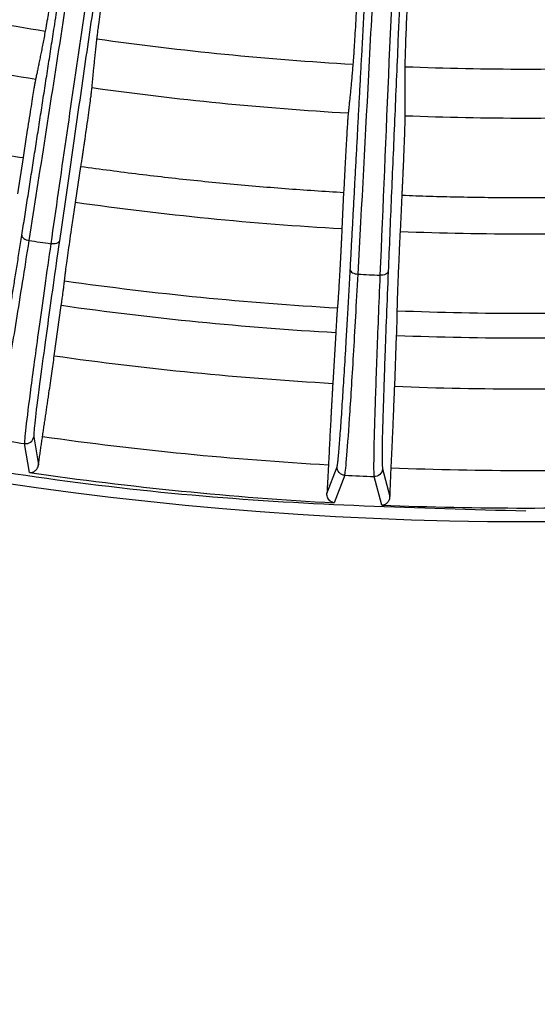
# Model space of a CAD drawing. Units: millimetres. Extents: x -1 to 2219, y -1 to 1577.
# Drawn here: x 1063 to 1082, y 1146 to 1183 of the extents above; entities that cross this region are included whole.
import ezdxf

# ---------------------------------------------------------------- set-up
doc = ezdxf.new("R2010")
doc.units = ezdxf.units.MM

msp = doc.modelspace()

# ---------------------------------------------------------------- linework, layer by layer
at = {"color": 7, "linetype": 'Continuous', "lineweight": 25}
for p, q in [((1063.345, 1177.492), (1063.143, 1176.147)), ((1065.294, 1175.824), (1065.497, 1177.169)), ((1075.262, 1176.203), (1075.197, 1174.844)), ((1077.37, 1174.739), (1077.436, 1176.098)), ((1064.504, 1170.134), (1064.766, 1172.007)), ((1074.967, 1170.998), (1074.857, 1169.11)), ((1077.159, 1168.999), (1077.231, 1170.889)), ((1063.74, 1167.125), (1063.915, 1166.077)), ((1063.581, 1165.794), (1063.4, 1166.873)), ((1074.639, 1165.016), (1075.016, 1166.01)), ((1076.704, 1165.929), (1076.984, 1164.903)), ((1075.3, 1165.696), (1074.912, 1164.673)), ((1076.68, 1164.588), (1076.391, 1165.644))]:
    msp.add_line(p, q, dxfattribs=at)
at = {"color": 7, "linetype": 'Continuous', "lineweight": 25, "flags": 128}
for points in [[(1064.694, 1174.4), (1064.683, 1174.372), (1064.662, 1174.347), (1064.631, 1174.325), (1064.591, 1174.309), (1064.543, 1174.297), (1064.49, 1174.291), (1064.433, 1174.29), (1064.375, 1174.296)], [(1075.507, 1173.33), (1075.512, 1173.301), (1075.528, 1173.272), (1075.554, 1173.245), (1075.59, 1173.22), (1075.635, 1173.199), (1075.685, 1173.183), (1075.741, 1173.172), (1075.799, 1173.166)]]:
    msp.add_lwpolyline(points, dxfattribs=at)
at = {"color": 7, "linetype": 'Continuous', "lineweight": 25}
for radius in [185, 183.8, 181.9, 181.5, 181.049, 180.653]:
    msp.add_circle((1082.033, 1294.474), radius, dxfattribs=at)
for centre, radius, start, end in [((1082.033, 1294.474), 130.5, 193.1273, 346.8727), ((1082.033, 1294.474), 113.691, 256.53972, 260.96028), ((1082.033, 1294.474), 115.511, 256.57566, 260.92434), ((1082.033, 1294.474), 113.691, 261.93972, 266.76028), ((1082.033, 1294.474), 113.691, 267.73972, 272.26028), ((1082.033, 1294.474), 115.511, 261.97566, 266.72434), ((1082.033, 1294.474), 115.511, 267.77566, 272.22434), ((1082.033, 1294.474), 121.469, 261.25829, 261.64171), ((1082.033, 1294.474), 122.761, 261.97033, 266.72967), ((1082.033, 1294.474), 121.469, 267.05829, 267.44171), ((1082.033, 1294.474), 123.678, 261.97488, 266.72512), ((1082.033, 1294.474), 122.761, 267.77033, 272.22967), ((1082.033, 1294.474), 123.678, 267.77488, 272.22512), ((1082.033, 1294.474), 125.57, 261.97588, 266.72412), ((1082.033, 1294.474), 125.57, 267.77588, 272.22412), ((1082.033, 1294.474), 128.954, 261.20751, 261.69249), ((1063.444, 1167.17), 0.3, 261.7044, 351.409), ((1082.033, 1294.474), 128.6, 261.97, 266.73), ((1082.033, 1294.474), 128.6, 267.77, 272.23), ((1082.033, 1294.474), 129.996, 261.84009, 266.85991), ((1082.033, 1294.474), 128.954, 267.00751, 267.49249), ((1082.033, 1294.474), 129.996, 267.64009, 272.35991)]:
    msp.add_arc(centre, radius, start, end, dxfattribs=at)
for points, knots in [([(1063.298, 1174.61), (1063.334, 1174.838), (1063.406, 1175.296), (1063.514, 1175.988), (1063.623, 1176.685), (1063.733, 1177.388), (1063.844, 1178.096), (1063.955, 1178.809), (1064.067, 1179.527), (1064.18, 1180.251), (1064.293, 1180.98), (1064.407, 1181.714), (1064.582, 1182.839), (1064.817, 1184.359), (1065.114, 1186.276), (1065.411, 1188.207), (1065.713, 1190.169), (1066.019, 1192.163), (1066.332, 1194.213), (1066.652, 1196.306), (1066.949, 1198.257), (1067.217, 1200.025), (1067.456, 1201.602), (1067.695, 1203.181), (1067.934, 1204.761), (1068.172, 1206.342), (1068.331, 1207.396), (1068.41, 1207.924)], [0, 0, 0, 0, 0.022673, 0.045365, 0.068078, 0.090817, 0.113583, 0.136381, 0.159213, 0.182084, 0.204995, 0.227951, 0.250953, 0.310074, 0.368604, 0.426183, 0.484674, 0.544365, 0.603378, 0.665383, 0.72768, 0.773207, 0.818644, 0.864017, 0.90935, 0.954669, 1, 1, 1, 1]), ([(1063.572, 1174.417), (1063.968, 1176.942), (1064.378, 1179.567), (1065.215, 1184.961), (1065.642, 1187.732), (1066.508, 1193.372), (1066.946, 1196.242), (1067.826, 1202.036), (1068.268, 1204.959), (1068.707, 1207.879)], [0, 0, 0, 0, 0.25, 0.25, 0.5, 0.5, 0.75, 0.75, 1, 1, 1, 1]), ([(1069.307, 1207.789), (1068.868, 1204.869), (1068.43, 1201.945), (1067.568, 1196.15), (1067.143, 1193.278), (1066.312, 1187.632), (1065.906, 1184.859), (1065.119, 1179.456), (1064.739, 1176.827), (1064.375, 1174.296)], [0, 0, 0, 0, 0.25, 0.25, 0.5, 0.5, 0.75, 0.75, 1, 1, 1, 1]), ([(1069.603, 1207.745), (1069.563, 1207.475), (1069.482, 1206.937), (1069.361, 1206.128), (1069.239, 1205.32), (1069.118, 1204.511), (1068.997, 1203.702), (1068.876, 1202.892), (1068.755, 1202.082), (1068.634, 1201.272), (1068.513, 1200.461), (1068.392, 1199.65), (1068.21, 1198.423), (1067.967, 1196.789), (1067.668, 1194.775), (1067.374, 1192.788), (1067.083, 1190.814), (1066.794, 1188.846), (1066.503, 1186.867), (1066.213, 1184.881), (1065.947, 1183.058), (1065.709, 1181.425), (1065.5, 1179.982), (1065.293, 1178.558), (1065.09, 1177.152), (1064.89, 1175.764), (1064.759, 1174.854), (1064.694, 1174.4)], [0, 0, 0, 0, 0.0231436, 0.0463002, 0.069473, 0.0926656, 0.1158814, 0.1391239, 0.1623964, 0.1857024, 0.2090452, 0.2324283, 0.2558549, 0.3153554, 0.3743439, 0.4317125, 0.4900244, 0.5490114, 0.6071251, 0.6681007, 0.7295671, 0.7748725, 0.8200514, 0.8651288, 0.9101293, 0.955078, 1, 1, 1, 1]), ([(1075.507, 1173.33), (1075.519, 1173.561), (1075.545, 1174.023), (1075.583, 1174.723), (1075.621, 1175.428), (1075.659, 1176.138), (1075.698, 1176.854), (1075.736, 1177.574), (1075.775, 1178.3), (1075.814, 1179.032), (1075.853, 1179.768), (1075.893, 1180.51), (1075.953, 1181.647), (1076.033, 1183.183), (1076.134, 1185.12), (1076.235, 1187.071), (1076.337, 1189.054), (1076.44, 1191.069), (1076.545, 1193.14), (1076.651, 1195.255), (1076.749, 1197.226), (1076.838, 1199.012), (1076.916, 1200.605), (1076.994, 1202.199), (1077.072, 1203.795), (1077.149, 1205.392), (1077.201, 1206.458), (1077.226, 1206.99)], [0, 0, 0, 0, 0.022673, 0.045365, 0.068078, 0.090817, 0.113583, 0.136381, 0.159213, 0.182084, 0.204995, 0.227951, 0.250953, 0.310074, 0.368604, 0.426183, 0.484674, 0.544365, 0.603378, 0.665383, 0.72768, 0.773207, 0.818644, 0.864017, 0.90935, 0.954669, 1, 1, 1, 1]), ([(1075.799, 1173.166), (1075.938, 1175.719), (1076.08, 1178.371), (1076.368, 1183.823), (1076.513, 1186.622), (1076.804, 1192.321), (1076.95, 1195.221), (1077.24, 1201.074), (1077.384, 1204.026), (1077.526, 1206.976)], [0, 0, 0, 0, 0.25, 0.25, 0.5, 0.5, 0.75, 0.75, 1, 1, 1, 1]), ([(1078.132, 1206.947), (1077.99, 1203.997), (1077.851, 1201.045), (1077.578, 1195.192), (1077.446, 1192.291), (1077.189, 1186.591), (1077.065, 1183.79), (1076.829, 1178.335), (1076.717, 1175.681), (1076.611, 1173.127)], [0, 0, 0, 0, 0.25, 0.25, 0.5, 0.5, 0.75, 0.75, 1, 1, 1, 1]), ([(1078.432, 1206.932), (1078.419, 1206.66), (1078.392, 1206.116), (1078.353, 1205.3), (1078.315, 1204.483), (1078.276, 1203.666), (1078.237, 1202.849), (1078.198, 1202.031), (1078.16, 1201.213), (1078.121, 1200.395), (1078.083, 1199.576), (1078.045, 1198.757), (1077.987, 1197.518), (1077.91, 1195.868), (1077.817, 1193.834), (1077.725, 1191.827), (1077.635, 1189.834), (1077.546, 1187.847), (1077.457, 1185.848), (1077.369, 1183.843), (1077.289, 1182.003), (1077.217, 1180.354), (1077.155, 1178.897), (1077.093, 1177.459), (1077.033, 1176.041), (1076.974, 1174.64), (1076.936, 1173.721), (1076.917, 1173.262)], [0, 0, 0, 0, 0.023144, 0.0463, 0.069473, 0.092666, 0.115881, 0.139124, 0.162396, 0.185702, 0.209045, 0.232428, 0.255855, 0.315355, 0.374344, 0.431713, 0.490024, 0.549011, 0.607125, 0.668101, 0.729567, 0.774872, 0.820051, 0.865129, 0.910129, 0.955078, 1, 1, 1, 1]), ([(986.434, 1206.404), (987.989, 1204.7), (992.046, 1200.253), (999.32, 1193.882), (1008.007, 1187.297), (1017.034, 1181.611), (1026.272, 1176.778), (1035.644, 1172.787), (1046.072, 1169.264), (1057.515, 1166.51), (1069.862, 1164.699), (1078.023, 1164.481), (1082.032, 1164.373)], [0, 0, 0, 0, 0.064356, 0.167939, 0.269297, 0.368431, 0.465339, 0.560022, 0.65248, 0.772275, 0.888115, 1, 1, 1, 1]), ([(1064.75, 1185.844), (1064.739, 1185.775), (1064.719, 1185.638), (1064.688, 1185.434), (1064.657, 1185.232), (1064.627, 1185.032), (1064.596, 1184.835), (1064.546, 1184.51), (1064.478, 1184.071), (1064.397, 1183.554), (1064.323, 1183.095), (1064.27, 1182.772), (1064.233, 1182.552), (1064.208, 1182.41), (1064.187, 1182.288), (1064.175, 1182.227), (1064.169, 1182.195)], [0, 0, 0, 0, 0.042168, 0.083999, 0.125614, 0.167134, 0.208684, 0.250386, 0.3756, 0.500016, 0.624323, 0.749646, 0.812088, 0.87435, 0.93685, 1, 1, 1, 1]), ([(1066.091, 1181.907), (1066.094, 1181.927), (1066.098, 1181.968), (1066.107, 1182.042), (1066.118, 1182.125), (1066.129, 1182.218), (1066.143, 1182.321), (1066.168, 1182.508), (1066.209, 1182.811), (1066.273, 1183.271), (1066.348, 1183.79), (1066.416, 1184.261), (1066.474, 1184.652), (1066.518, 1184.952), (1066.563, 1185.256), (1066.594, 1185.461), (1066.61, 1185.564)], [0, 0, 0, 0, 0.042169, 0.084, 0.125615, 0.167137, 0.208687, 0.25039, 0.375604, 0.50002, 0.624326, 0.749651, 0.812091, 0.874352, 0.936851, 1, 1, 1, 1]), ([(1075.816, 1184.653), (1075.813, 1184.584), (1075.806, 1184.446), (1075.796, 1184.239), (1075.786, 1184.035), (1075.776, 1183.834), (1075.766, 1183.634), (1075.749, 1183.306), (1075.725, 1182.862), (1075.696, 1182.339), (1075.669, 1181.876), (1075.649, 1181.549), (1075.635, 1181.326), (1075.624, 1181.182), (1075.615, 1181.059), (1075.61, 1180.997), (1075.607, 1180.965)], [0, 0, 0, 0, 0.042168, 0.083999, 0.125614, 0.167134, 0.208684, 0.250386, 0.3756, 0.500016, 0.624323, 0.749646, 0.812088, 0.87435, 0.93685, 1, 1, 1, 1]), ([(1077.549, 1180.872), (1077.549, 1180.892), (1077.549, 1180.933), (1077.551, 1181.008), (1077.553, 1181.092), (1077.555, 1181.185), (1077.558, 1181.289), (1077.564, 1181.478), (1077.574, 1181.784), (1077.592, 1182.248), (1077.613, 1182.771), (1077.634, 1183.247), (1077.652, 1183.642), (1077.665, 1183.945), (1077.68, 1184.252), (1077.69, 1184.459), (1077.695, 1184.563)], [0, 0, 0, 0, 0.042169, 0.084, 0.125615, 0.167137, 0.208687, 0.25039, 0.375604, 0.50002, 0.624326, 0.749651, 0.812091, 0.874352, 0.936851, 1, 1, 1, 1]), ([(1064.169, 1182.195), (1064.154, 1182.115), (1064.123, 1181.953), (1064.079, 1181.724), (1064.036, 1181.504), (1063.995, 1181.295), (1063.955, 1181.097), (1063.917, 1180.909), (1063.88, 1180.731), (1063.845, 1180.564), (1063.823, 1180.461), (1063.812, 1180.409)], [0, 0, 0, 0, 0.111188, 0.222319, 0.333408, 0.444472, 0.555527, 0.666592, 0.777681, 0.888811, 1, 1, 1, 1]), ([(1065.908, 1180.094), (1065.912, 1180.146), (1065.922, 1180.251), (1065.937, 1180.422), (1065.954, 1180.603), (1065.973, 1180.794), (1065.994, 1180.995), (1066.016, 1181.207), (1066.039, 1181.429), (1066.064, 1181.661), (1066.082, 1181.825), (1066.091, 1181.907)], [0, 0, 0, 0, 0.111189, 0.222319, 0.333408, 0.444473, 0.555528, 0.666592, 0.777681, 0.888812, 1, 1, 1, 1]), ([(1075.607, 1180.965), (1075.6, 1180.883), (1075.586, 1180.719), (1075.565, 1180.487), (1075.545, 1180.264), (1075.525, 1180.052), (1075.505, 1179.851), (1075.486, 1179.66), (1075.468, 1179.479), (1075.45, 1179.309), (1075.438, 1179.204), (1075.432, 1179.152)], [0, 0, 0, 0, 0.111188, 0.222319, 0.333408, 0.444472, 0.555527, 0.666592, 0.777681, 0.888811, 1, 1, 1, 1]), ([(1077.549, 1179.05), (1077.549, 1179.103), (1077.547, 1179.208), (1077.545, 1179.38), (1077.544, 1179.561), (1077.544, 1179.753), (1077.544, 1179.955), (1077.544, 1180.168), (1077.545, 1180.392), (1077.546, 1180.625), (1077.548, 1180.79), (1077.549, 1180.872)], [0, 0, 0, 0, 0.111189, 0.222319, 0.333408, 0.444473, 0.555528, 0.666592, 0.777681, 0.888812, 1, 1, 1, 1]), ([(1063.812, 1180.409), (1063.81, 1180.398), (1063.805, 1180.376), (1063.796, 1180.331), (1063.786, 1180.277), (1063.775, 1180.214), (1063.762, 1180.141), (1063.739, 1180.004), (1063.7, 1179.773), (1063.641, 1179.407), (1063.574, 1178.983), (1063.508, 1178.565), (1063.449, 1178.18), (1063.397, 1177.839), (1063.362, 1177.608), (1063.345, 1177.492)], [0, 0, 0, 0, 0.042262, 0.084126, 0.125735, 0.167232, 0.208766, 0.250481, 0.375738, 0.500055, 0.624243, 0.74963, 0.832787, 0.915855, 1, 1, 1, 1]), ([(1065.497, 1177.169), (1065.505, 1177.227), (1065.523, 1177.343), (1065.548, 1177.516), (1065.574, 1177.687), (1065.599, 1177.855), (1065.623, 1178.021), (1065.663, 1178.294), (1065.716, 1178.661), (1065.777, 1179.085), (1065.828, 1179.453), (1065.863, 1179.718), (1065.887, 1179.901), (1065.901, 1180.022), (1065.906, 1180.07), (1065.908, 1180.094)], [0, 0, 0, 0, 0.042261, 0.084125, 0.125732, 0.167229, 0.208762, 0.250476, 0.375733, 0.50005, 0.624238, 0.749625, 0.832784, 0.915853, 1, 1, 1, 1]), ([(1054.53, 1179.246), (1054.895, 1179.16), (1055.624, 1178.988), (1056.721, 1178.743), (1057.82, 1178.508), (1058.921, 1178.284), (1060.024, 1178.07), (1061.129, 1177.866), (1062.236, 1177.673), (1062.975, 1177.552), (1063.345, 1177.492)], [0, 0, 0, 0, 0.1250394, 0.250045, 0.3750281, 0.5, 0.6249719, 0.749955, 0.8749606, 1, 1, 1, 1]), ([(1075.432, 1179.152), (1075.431, 1179.141), (1075.429, 1179.118), (1075.425, 1179.073), (1075.42, 1179.018), (1075.415, 1178.954), (1075.41, 1178.88), (1075.4, 1178.741), (1075.385, 1178.507), (1075.363, 1178.137), (1075.339, 1177.709), (1075.317, 1177.287), (1075.297, 1176.897), (1075.279, 1176.553), (1075.268, 1176.32), (1075.262, 1176.203)], [0, 0, 0, 0, 0.042262, 0.084126, 0.125735, 0.167232, 0.208766, 0.250481, 0.375738, 0.500055, 0.624243, 0.74963, 0.832787, 0.915855, 1, 1, 1, 1]), ([(1077.436, 1176.098), (1077.438, 1176.157), (1077.444, 1176.274), (1077.452, 1176.449), (1077.46, 1176.621), (1077.468, 1176.791), (1077.476, 1176.959), (1077.488, 1177.235), (1077.504, 1177.605), (1077.521, 1178.033), (1077.534, 1178.404), (1077.543, 1178.672), (1077.548, 1178.856), (1077.55, 1178.978), (1077.549, 1179.026), (1077.549, 1179.05)], [0, 0, 0, 0, 0.042261, 0.084125, 0.125732, 0.167229, 0.208762, 0.250476, 0.375733, 0.50005, 0.624238, 0.749625, 0.832784, 0.915853, 1, 1, 1, 1]), ([(1065.497, 1177.169), (1065.857, 1177.119), (1066.577, 1177.019), (1067.66, 1176.883), (1068.743, 1176.755), (1069.827, 1176.638), (1070.912, 1176.53), (1071.998, 1176.433), (1073.085, 1176.346), (1074.173, 1176.268), (1074.899, 1176.224), (1075.262, 1176.203)], [0, 0, 0, 0, 0.1111551, 0.2222772, 0.3333757, 0.4444602, 0.5555398, 0.6666243, 0.7777228, 0.8888449, 1, 1, 1, 1]), ([(1064.885, 1172.917), (1064.886, 1172.93), (1064.888, 1172.955), (1064.894, 1173.005), (1064.901, 1173.062), (1064.909, 1173.129), (1064.919, 1173.205), (1064.937, 1173.346), (1064.969, 1173.58), (1065.019, 1173.945), (1065.079, 1174.364), (1065.139, 1174.774), (1065.194, 1175.152), (1065.243, 1175.485), (1065.277, 1175.71), (1065.294, 1175.824)], [0, 0, 0, 0, 0.042233, 0.084087, 0.125698, 0.167204, 0.208744, 0.250456, 0.375698, 0.500052, 0.624273, 0.749647, 0.832809, 0.91589, 1, 1, 1, 1]), ([(1077.436, 1176.098), (1077.776, 1176.086), (1078.457, 1176.061), (1079.479, 1176.035), (1080.5, 1176.017), (1081.522, 1176.009), (1082.543, 1176.009), (1083.565, 1176.017), (1084.586, 1176.035), (1085.608, 1176.061), (1086.289, 1176.086), (1086.629, 1176.098)], [0, 0, 0, 0, 0.1111497, 0.2222705, 0.3333706, 0.4444582, 0.5555418, 0.6666294, 0.7777295, 0.8888503, 1, 1, 1, 1]), ([(1075.197, 1174.844), (1075.194, 1174.786), (1075.189, 1174.672), (1075.181, 1174.502), (1075.172, 1174.333), (1075.164, 1174.167), (1075.155, 1174.003), (1075.141, 1173.733), (1075.122, 1173.37), (1075.099, 1172.948), (1075.077, 1172.58), (1075.06, 1172.31), (1075.047, 1172.122), (1075.037, 1171.994), (1075.032, 1171.94), (1075.029, 1171.913)], [0, 0, 0, 0, 0.042233, 0.084086, 0.125697, 0.167202, 0.208741, 0.250454, 0.375695, 0.500049, 0.62427, 0.749644, 0.832808, 0.915889, 1, 1, 1, 1]), ([(1077.257, 1171.806), (1077.256, 1171.819), (1077.256, 1171.845), (1077.257, 1171.894), (1077.258, 1171.953), (1077.259, 1172.02), (1077.261, 1172.096), (1077.265, 1172.238), (1077.273, 1172.474), (1077.287, 1172.843), (1077.304, 1173.265), (1077.322, 1173.68), (1077.339, 1174.061), (1077.354, 1174.397), (1077.365, 1174.625), (1077.37, 1174.739)], [0, 0, 0, 0, 0.042233, 0.084087, 0.125698, 0.167204, 0.208744, 0.250456, 0.375698, 0.500052, 0.624273, 0.749647, 0.832809, 0.91589, 1, 1, 1, 1]), ([(1062.07, 1167.376), (1062.073, 1167.382), (1062.077, 1167.392), (1062.086, 1167.421), (1062.096, 1167.459), (1062.108, 1167.508), (1062.121, 1167.567), (1062.144, 1167.676), (1062.182, 1167.863), (1062.254, 1168.248), (1062.361, 1168.847), (1062.508, 1169.71), (1062.672, 1170.697), (1062.815, 1171.577), (1062.933, 1172.312), (1063.02, 1172.854), (1063.11, 1173.418), (1063.202, 1174.001), (1063.266, 1174.407), (1063.298, 1174.61)], [0, 0, 0, 0, 0.026406, 0.052758, 0.079074, 0.105373, 0.131675, 0.157996, 0.229076, 0.300158, 0.422152, 0.544144, 0.651783, 0.759562, 0.807701, 0.8557, 0.903673, 0.951735, 1, 1, 1, 1]), ([(1062.321, 1167.036), (1062.342, 1167.077), (1062.386, 1167.278), (1062.52, 1167.984), (1062.609, 1168.49), (1062.827, 1169.774), (1062.955, 1170.552), (1063.243, 1172.333), (1063.402, 1173.335), (1063.572, 1174.417)], [0, 0, 0, 0, 0.25, 0.25, 0.5, 0.5, 0.75, 0.75, 1, 1, 1, 1]), ([(1063.298, 1174.61), (1063.293, 1174.575), (1063.317, 1174.53), (1063.423, 1174.454), (1063.502, 1174.427), (1063.572, 1174.417)], [0, 0, 0, 0, 0.5, 0.5, 1, 1, 1, 1]), ([(1064.375, 1174.296), (1064.22, 1173.213), (1064.077, 1172.207), (1063.829, 1170.42), (1063.722, 1169.638), (1063.553, 1168.347), (1063.489, 1167.838), (1063.41, 1167.124), (1063.393, 1166.919), (1063.4, 1166.873)], [0, 0, 0, 0, 0.25, 0.25, 0.5, 0.5, 0.75, 0.75, 1, 1, 1, 1]), ([(1064.694, 1174.4), (1064.534, 1173.283), (1064.328, 1171.843), (1064.196, 1170.86), (1064.166, 1170.638)], [0, 0, 0, 0, 0.774864, 1, 1, 1, 1]), ([(1075.016, 1166.01), (1075.018, 1166.015), (1075.022, 1166.026), (1075.028, 1166.056), (1075.034, 1166.095), (1075.041, 1166.145), (1075.048, 1166.205), (1075.06, 1166.315), (1075.079, 1166.506), (1075.111, 1166.895), (1075.157, 1167.503), (1075.216, 1168.376), (1075.279, 1169.374), (1075.333, 1170.264), (1075.376, 1171.007), (1075.408, 1171.555), (1075.44, 1172.125), (1075.473, 1172.715), (1075.496, 1173.125), (1075.507, 1173.33)], [0, 0, 0, 0, 0.026406, 0.052758, 0.079074, 0.105373, 0.131675, 0.157996, 0.229076, 0.300158, 0.422152, 0.544144, 0.651783, 0.759562, 0.807701, 0.8557, 0.903673, 0.951735, 1, 1, 1, 1]), ([(1076.917, 1173.262), (1076.915, 1173.227), (1076.883, 1173.188), (1076.764, 1173.135), (1076.681, 1173.124), (1076.611, 1173.127)], [0, 0, 0, 0, 0.5, 0.5, 1, 1, 1, 1]), ([(1076.917, 1173.262), (1076.871, 1172.135), (1076.811, 1170.681), (1076.779, 1169.69), (1076.772, 1169.467)], [0, 0, 0, 0, 0.774933, 1, 1, 1, 1]), ([(1064.766, 1172.007), (1064.771, 1172.045), (1064.782, 1172.12), (1064.797, 1172.226), (1064.81, 1172.326), (1064.823, 1172.419), (1064.834, 1172.507), (1064.849, 1172.614), (1064.863, 1172.731), (1064.877, 1172.844), (1064.882, 1172.893), (1064.885, 1172.917)], [0, 0, 0, 0, 0.0835695, 0.1667457, 0.2497559, 0.3328284, 0.4161911, 0.5000698, 0.6671361, 0.8331702, 1, 1, 1, 1]), ([(1075.3, 1165.696), (1075.317, 1165.739), (1075.341, 1165.943), (1075.402, 1166.66), (1075.44, 1167.172), (1075.527, 1168.472), (1075.576, 1169.259), (1075.682, 1171.059), (1075.739, 1172.073), (1075.799, 1173.166)], [0, 0, 0, 0, 0.25, 0.25, 0.5, 0.5, 0.75, 0.75, 1, 1, 1, 1]), ([(1076.611, 1173.127), (1076.565, 1172.034), (1076.525, 1171.018), (1076.458, 1169.215), (1076.432, 1168.427), (1076.393, 1167.125), (1076.382, 1166.612), (1076.374, 1165.894), (1076.379, 1165.688), (1076.391, 1165.644)], [0, 0, 0, 0, 0.25, 0.25, 0.5, 0.5, 0.75, 0.75, 1, 1, 1, 1]), ([(1075.029, 1171.913), (1075.028, 1171.902), (1075.026, 1171.879), (1075.022, 1171.835), (1075.018, 1171.783), (1075.014, 1171.724), (1075.009, 1171.657), (1075.002, 1171.558), (1074.993, 1171.417), (1074.98, 1171.223), (1074.972, 1171.073), (1074.967, 1170.998)], [0, 0, 0, 0, 0.0835753, 0.1667567, 0.2497715, 0.3328479, 0.4162141, 0.5000955, 0.6671557, 0.8331812, 1, 1, 1, 1]), ([(1077.231, 1170.889), (1077.232, 1170.927), (1077.235, 1171.003), (1077.239, 1171.11), (1077.242, 1171.211), (1077.245, 1171.305), (1077.248, 1171.393), (1077.251, 1171.502), (1077.254, 1171.619), (1077.256, 1171.733), (1077.256, 1171.782), (1077.257, 1171.806)], [0, 0, 0, 0, 0.083569, 0.166746, 0.249756, 0.332828, 0.416191, 0.50007, 0.667136, 0.83317, 1, 1, 1, 1]), ([(1064.068, 1167.135), (1064.079, 1167.205), (1064.099, 1167.343), (1064.13, 1167.549), (1064.16, 1167.752), (1064.19, 1167.954), (1064.219, 1168.155), (1064.248, 1168.353), (1064.277, 1168.549), (1064.315, 1168.807), (1064.36, 1169.121), (1064.412, 1169.479), (1064.46, 1169.82), (1064.49, 1170.029), (1064.504, 1170.134)], [0, 0, 0, 0, 0.062775, 0.125252, 0.187542, 0.249755, 0.312003, 0.374397, 0.437047, 0.500064, 0.625642, 0.750231, 0.874721, 1, 1, 1, 1]), ([(1074.857, 1169.11), (1074.854, 1169.058), (1074.848, 1168.953), (1074.839, 1168.789), (1074.829, 1168.621), (1074.819, 1168.448), (1074.81, 1168.27), (1074.8, 1168.087), (1074.79, 1167.899), (1074.776, 1167.643), (1074.759, 1167.315), (1074.738, 1166.912), (1074.718, 1166.501), (1074.704, 1166.223), (1074.697, 1166.084)], [0, 0, 0, 0, 0.062772, 0.125246, 0.187532, 0.249743, 0.311988, 0.37438, 0.437029, 0.500044, 0.625625, 0.750219, 0.874714, 1, 1, 1, 1]), ([(1077.029, 1165.972), (1077.032, 1166.042), (1077.038, 1166.181), (1077.048, 1166.389), (1077.058, 1166.595), (1077.067, 1166.799), (1077.076, 1167.001), (1077.085, 1167.201), (1077.094, 1167.399), (1077.105, 1167.66), (1077.118, 1167.977), (1077.133, 1168.338), (1077.147, 1168.682), (1077.155, 1168.894), (1077.159, 1168.999)], [0, 0, 0, 0, 0.062775, 0.125252, 0.187542, 0.249755, 0.312003, 0.374397, 0.437047, 0.500064, 0.625642, 0.750231, 0.874721, 1, 1, 1, 1]), ([(1063.915, 1166.077), (1063.919, 1166.103), (1063.926, 1166.156), (1063.939, 1166.244), (1063.952, 1166.338), (1063.966, 1166.439), (1063.985, 1166.569), (1064.009, 1166.733), (1064.038, 1166.931), (1064.058, 1167.067), (1064.068, 1167.135)], [0, 0, 0, 0, 0.100035, 0.19916, 0.29806, 0.397421, 0.497924, 0.665963, 0.832231, 1, 1, 1, 1]), ([(1063.581, 1165.794), (1063.585, 1165.794), (1063.593, 1165.794), (1063.612, 1165.793), (1063.639, 1165.795), (1063.668, 1165.799), (1063.701, 1165.809), (1063.738, 1165.824), (1063.788, 1165.854), (1063.831, 1165.894), (1063.87, 1165.945), (1063.901, 1166.003), (1063.911, 1166.054), (1063.915, 1166.077)], [0, 0, 0, 0, 0.02682, 0.058676, 0.117749, 0.171708, 0.236492, 0.357879, 0.481768, 0.62736, 0.738231, 0.879779, 1, 1, 1, 1]), ([(1074.697, 1166.084), (1074.695, 1166.042), (1074.691, 1165.96), (1074.685, 1165.838), (1074.679, 1165.718), (1074.673, 1165.602), (1074.665, 1165.464), (1074.657, 1165.311), (1074.648, 1165.151), (1074.642, 1165.061), (1074.639, 1165.016)], [0, 0, 0, 0, 0.100936, 0.200932, 0.300692, 0.400922, 0.502319, 0.668883, 0.833714, 1, 1, 1, 1]), ([(1075.3, 1165.696), (1075.23, 1165.7), (1075.149, 1165.733), (1075.038, 1165.856), (1075.013, 1165.939), (1075.016, 1166.01)], [0, 0, 0, 0, 0.5, 0.5, 1, 1, 1, 1]), ([(1076.704, 1165.929), (1076.7, 1165.858), (1076.667, 1165.777), (1076.545, 1165.666), (1076.461, 1165.641), (1076.391, 1165.644)], [0, 0, 0, 0, 0.5, 0.5, 1, 1, 1, 1]), ([(1076.984, 1164.903), (1076.985, 1164.93), (1076.986, 1164.983), (1076.99, 1165.072), (1076.993, 1165.167), (1076.997, 1165.269), (1077.003, 1165.4), (1077.01, 1165.565), (1077.019, 1165.765), (1077.025, 1165.903), (1077.029, 1165.972)], [0, 0, 0, 0, 0.100035, 0.19916, 0.29806, 0.397421, 0.497924, 0.665963, 0.832231, 1, 1, 1, 1]), ([(1074.912, 1164.673), (1074.905, 1164.675), (1074.888, 1164.678), (1074.858, 1164.685), (1074.827, 1164.695), (1074.796, 1164.71), (1074.771, 1164.729), (1074.744, 1164.752), (1074.71, 1164.785), (1074.672, 1164.84), (1074.641, 1164.923), (1074.64, 1164.986), (1074.639, 1165.016)], [0, 0, 0, 0, 0.0427106, 0.1176254, 0.1758593, 0.2363965, 0.3578363, 0.4194957, 0.481767, 0.6756993, 0.8477126, 1, 1, 1, 1]), ([(1076.68, 1164.588), (1076.683, 1164.589), (1076.692, 1164.589), (1076.711, 1164.59), (1076.737, 1164.594), (1076.766, 1164.602), (1076.797, 1164.615), (1076.832, 1164.634), (1076.879, 1164.669), (1076.918, 1164.713), (1076.952, 1164.768), (1076.976, 1164.829), (1076.981, 1164.88), (1076.984, 1164.903)], [0, 0, 0, 0, 0.02682, 0.058676, 0.117749, 0.171708, 0.236492, 0.357879, 0.481768, 0.62736, 0.738231, 0.879779, 1, 1, 1, 1])]:
    msp.add_open_spline(points, degree=3, knots=knots, dxfattribs=at)
for points in [[(1075.197, 1174.844), (1071.879, 1175.033), (1068.585, 1175.359), (1065.294, 1175.824)], [(1086.695, 1174.739), (1083.583, 1174.618), (1080.482, 1174.618), (1077.37, 1174.739)]]:
    msp.add_open_spline(points, degree=3, dxfattribs=at)
at = {"color": 8, "linetype": 'Continuous', "lineweight": 25}
for points, knots in [([(1064.166, 1170.638), (1064.092, 1170.094), (1063.919, 1168.825), (1063.761, 1167.543), (1063.748, 1167.269), (1063.74, 1167.125)], [0, 0, 0, 0, 0.262394, 0.611512, 1, 1, 1, 1]), ([(1076.772, 1169.467), (1076.753, 1168.918), (1076.709, 1167.637), (1076.682, 1166.347), (1076.696, 1166.073), (1076.704, 1165.929)], [0, 0, 0, 0, 0.262428, 0.611529, 1, 1, 1, 1])]:
    msp.add_open_spline(points, degree=3, knots=knots, dxfattribs=at)

doc.saveas('drawing.dxf')
